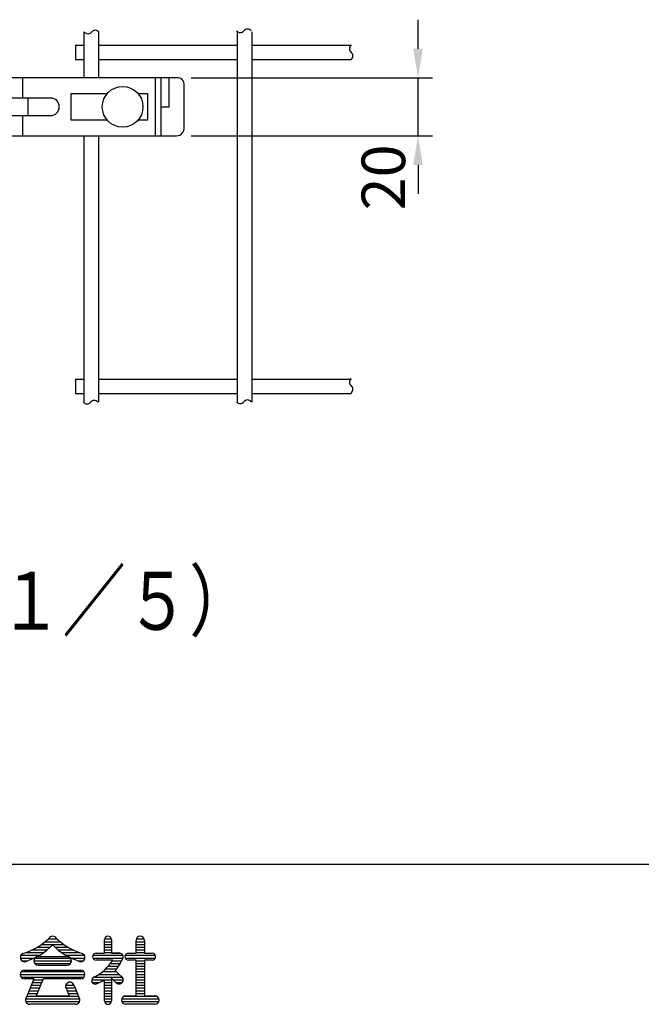
# Model space of a CAD drawing. Units: millimetres. Extents: x 69 to 7335, y 46 to 5313.
# Drawn here: x 1130 to 1986, y 65 to 1421 of the extents above; entities that cross this region are included whole.
import ezdxf

# ---------------------------------------------------------------- set-up
doc = ezdxf.new("R2010")
doc.units = ezdxf.units.MM
doc.header["$LTSCALE"] = 200
doc.header["$PDMODE"] = 33
doc.header["$PDSIZE"] = 1
for name, color, linetype in [('MOJI', 6, 'Continuous'), ('MOJI2', 1, 'Continuous'), ('SJC', 1, 'Continuous'), ('SJC2', 7, 'Continuous'), ('SUNPOU', 4, 'Continuous'), ('WAKU', 5, 'Continuous')]:
    doc.layers.add(name, color=color, linetype=linetype)
doc.layers.add('ZU', color=252, linetype='Continuous', lineweight=9, plot=False)
doc.styles.add('EXT08', font='ROMANS', dxfattribs={"width": 0.8, "bigfont": 'EXTFONT'})
doc.styles.get("Standard").update_dxf_attribs({"font": 'arial.ttf'})
doc.dimstyles.new('SJC', dxfattribs={"dimtxt": 0.18, "dimasz": 0.18, "dimexe": 0.18, "dimexo": 0.0625, "dimgap": 0.09, "dimtad": 0, "dimtih": 1, "dimtoh": 1, "dimdec": 4, "dimzin": 0, "dimdsep": 46, "dimtxsty": 'Standard', "dimcen": 0.09, "dimadec": 0, "dimazin": 0, "dimtfac": 1, "dimtdec": 4, "dimtofl": 0, "dimtmove": 0, "dimatfit": 3, "dimfxl": 1, "dimtolj": 1, "dimtzin": 0, "dimarcsym": 0})

# ---------------------------------------------------------------- blocks, each defined once
blk = doc.blocks.new('*D26')
at = {"layer": 'DEFPOINTS', "color": 0}
for p in [(1345.6, 1340.7), (1678.2, 1340.7), (1345.6, 1260.7)]:
    blk.add_point(p, dxfattribs=at)
at = {"layer": 'SUNPOU', "color": 0, "lineweight": -2}
for p, q in [((1678.2, 1380.7), (1678.2, 1420.7)), ((1365.6, 1340.7), (1698.2, 1340.7)), ((1678.2, 1260.7), (1678.2, 1340.7)), ((1365.6, 1260.7), (1698.2, 1260.7)), ((1678.2, 1220.7), (1678.2, 1180.7))]:
    blk.add_line(p, q, dxfattribs=at)
at = {"layer": 'SUNPOU', "color": 0}
for points in [[(1671.6, 1380.7), (1684.9, 1380.7), (1678.2, 1340.7)], [(1671.6, 1220.7), (1684.9, 1220.7), (1678.2, 1260.7)]]:
    blk.add_solid(points, dxfattribs=at)
at = {"layer": 'SUNPOU', "color": 0, "insert": (1630.5, 1203.5), "char_height": 60, "attachment_point": 5, "rotation": 90, "style": 'EXT08'}
blk.add_mtext('\\A1;20', dxfattribs=at)
blk = doc.blocks.new('中間金具（φ50.8用中間）_f2')
at = {"color": 0}
for p, q in [((-74.2, 10), (-74.2, -10)), ((-72.25, 10), (-72.25, -10)), ((-26.69, 3), (-26.69, 10)), ((26.69, 3), (26.69, 10)), ((72.25, 10), (72.25, -10)), ((74.2, 10), (74.2, -10)), ((-28.47, 3), (-28.47, -3)), ((28.47, 3), (28.47, -3)), ((-26.69, -10), (-26.69, -3)), ((26.69, -10), (26.69, -3))]:
    blk.add_line(p, q, dxfattribs=at)
for points in [[(-79.6, 10, 0.480089), (-82.27, 7.5), (-82.27, -7, 0.437306), (-79.6, -10), (79.6, -10, 0.437306), (82.27, -7), (82.27, 7.5, 0.480089), (79.6, 10)], [(-36.25, 3, 1), (-36.25, -3), (36.25, -3, 1), (36.25, 3)]]:
    blk.add_lwpolyline(points, format="xyb", close=True, dxfattribs=at)
for points in [[(-74.2, 0), (-77.02, 0), (-77.02, 10)], [(74.2, 0), (77.03, 0), (77.03, 10)], [(-66.42, 4.5), (-69.75, 4.5), (-69.75, -4.5), (-66.42, -4.5)], [(-55.69, -4.5), (-43.25, -4.5), (-43.25, 4.5), (-55.69, 4.5)], [(55.69, 4.5), (43.25, 4.5), (43.25, -4.5), (55.69, -4.5)], [(66.42, -4.5), (69.75, -4.5), (69.75, 4.5), (66.42, 4.5)]]:
    blk.add_lwpolyline(points, dxfattribs=at)
at = {"layer": 'MOJI'}
for centre in [(-61.05, 0), (61.05, 0)]:
    blk.add_circle(centre, 7, dxfattribs=at)
at = {"layer": 'ZU'}
blk.add_point((0, 0), dxfattribs=at)

msp = doc.modelspace()

# ---------------------------------------------------------------- linework, layer by layer
at = {"layer": 'MOJI', "linetype": 'Continuous'}
for p, q in [((1164.882, 150.798), (1185.316, 150.798)), ((1169.632, 154.548), (1181.014, 154.548)), ((1246.583, 134.86), (1246.583, 153.61)), ((1246.583, 150.798), (1255.958, 150.798)), ((1246.678, 154.548), (1255.864, 154.548)), ((1255.958, 153.61), (1255.958, 134.86)), ((1289.943, 134.86), (1289.943, 152.438)), ((1289.943, 150.798), (1301.427, 150.798)), ((1290.335, 154.548), (1301.268, 154.548)), ((1301.661, 152.438), (1301.661, 134.86)), ((1138.325, 135.798), (1162.643, 135.798)), ((1147.262, 139.548), (1167.601, 139.548)), ((1154.202, 143.298), (1171.927, 143.298)), ((1159.955, 147.048), (1190.243, 147.048)), ((1178.271, 143.298), (1195.995, 143.298)), ((1182.597, 139.548), (1202.935, 139.548)), ((1187.555, 135.798), (1211.872, 135.798)), ((1246.583, 147.048), (1255.958, 147.048)), ((1246.583, 143.298), (1255.958, 143.298)), ((1246.583, 139.548), (1255.958, 139.548)), ((1246.583, 135.798), (1255.958, 135.798)), ((1289.943, 147.048), (1301.661, 147.048)), ((1289.943, 143.298), (1301.661, 143.298)), ((1289.943, 139.548), (1301.661, 139.548)), ((1289.943, 135.798), (1301.661, 135.798)), ((1130.568, 128.298), (1149.843, 128.298)), ((1131.422, 132.048), (1156.848, 132.048)), ((1132.619, 124.548), (1140.784, 124.548)), ((1149.318, 124.548), (1200.875, 124.548)), ((1150.881, 128.298), (1199.317, 128.298)), ((1155.177, 130.173), (1195.021, 130.173)), ((1193.349, 132.048), (1218.776, 132.048)), ((1200.354, 128.298), (1219.588, 128.298)), ((1209.414, 124.548), (1217.579, 124.548)), ((1230.568, 132.048), (1271.973, 132.048)), ((1230.568, 128.298), (1271.734, 128.298)), ((1234.864, 134.86), (1240.724, 134.86)), ((1251.744, 125.485), (1234.864, 125.485)), ((1240.724, 125.485), (1234.864, 125.485)), ((1236.83, 134.86), (1246.583, 134.86)), ((1257.801, 125.485), (1250.41, 125.485)), ((1257.801, 125.485), (1250.41, 125.485)), ((1267.677, 134.86), (1255.958, 134.86)), ((1255.958, 134.86), (1267.677, 134.86)), ((1257.211, 124.548), (1270.228, 124.548)), ((1275.1, 132.048), (1316.504, 132.048)), ((1275.1, 128.298), (1316.504, 128.298)), ((1279.396, 134.86), (1289.943, 134.86)), ((1289.943, 125.485), (1279.396, 125.485)), ((1289.943, 76.266), (1289.943, 125.485)), ((1289.943, 124.548), (1301.661, 124.548)), ((1301.661, 134.86), (1312.208, 134.86)), ((1301.661, 125.485), (1301.661, 76.266)), ((1312.208, 125.485), (1301.661, 125.485)), ((1132.131, 109.548), (1218.067, 109.548)), ((1136.427, 111.423), (1213.771, 111.423)), ((1150.489, 120.798), (1199.708, 120.798)), ((1155.177, 118.454), (1195.021, 118.454)), ((1243.876, 109.548), (1262.716, 109.548)), ((1248.054, 113.298), (1263.142, 113.298)), ((1251.589, 117.048), (1265.872, 117.048)), ((1254.613, 120.798), (1268.219, 120.798)), ((1261.209, 110.95), (1268.731, 103.952)), ((1289.943, 120.798), (1301.661, 120.798)), ((1289.943, 117.048), (1301.661, 117.048)), ((1289.943, 113.298), (1301.661, 113.298)), ((1289.943, 109.548), (1301.661, 109.548)), ((1130.568, 105.798), (1219.63, 105.798)), ((1131.739, 102.048), (1218.458, 102.048)), ((1149.318, 99.704), (1136.427, 99.704)), ((1149.318, 99.704), (1139.215, 74.448)), ((1148.755, 98.298), (1161.377, 98.298)), ((1161.939, 99.704), (1152.564, 76.266)), ((1213.771, 99.704), (1161.939, 99.704)), ((1228.861, 98.298), (1255.958, 98.298)), ((1232.757, 102.048), (1271.193, 102.048)), ((1238.831, 105.798), (1266.747, 105.798)), ((1246.583, 69.235), (1246.583, 98.416)), ((1255.958, 100.469), (1255.958, 69.235)), ((1255.958, 100.469), (1261.814, 95.022)), ((1258.292, 98.298), (1272.36, 98.298)), ((1289.943, 105.798), (1301.661, 105.798)), ((1289.943, 102.048), (1301.661, 102.048)), ((1289.943, 98.298), (1301.661, 98.298)), ((1142.755, 83.298), (1155.377, 83.298)), ((1144.255, 87.048), (1156.877, 87.048)), ((1145.755, 90.798), (1158.377, 90.798)), ((1147.255, 94.548), (1159.877, 94.548)), ((1193.146, 90.798), (1204.396, 90.798)), ((1193.304, 87.048), (1205.943, 87.048)), ((1193.507, 86.583), (1197.634, 76.266)), ((1194.821, 83.298), (1207.443, 83.298)), ((1204.622, 90.348), (1210.982, 74.448)), ((1229.653, 94.548), (1239.429, 94.548)), ((1246.583, 94.548), (1255.958, 94.548)), ((1246.583, 90.798), (1255.958, 90.798)), ((1246.583, 87.048), (1255.958, 87.048)), ((1246.583, 83.298), (1255.958, 83.298)), ((1262.209, 94.548), (1270.801, 94.548)), ((1289.943, 94.548), (1301.661, 94.548)), ((1289.943, 90.798), (1301.661, 90.798)), ((1289.943, 87.048), (1301.661, 87.048)), ((1289.943, 83.298), (1301.661, 83.298)), ((1137.833, 72.048), (1212.364, 72.048)), ((1137.992, 68.298), (1212.206, 68.298)), ((1139.755, 75.798), (1210.443, 75.798)), ((1141.255, 79.548), (1153.877, 79.548)), ((1152.564, 76.266), (1197.634, 76.266)), ((1196.321, 79.548), (1208.943, 79.548)), ((1246.583, 79.548), (1255.958, 79.548)), ((1246.583, 75.798), (1255.958, 75.798)), ((1246.583, 72.048), (1255.958, 72.048)), ((1246.678, 68.298), (1255.864, 68.298)), ((1270.255, 72.048), (1321.349, 72.048)), ((1270.414, 68.298), (1321.19, 68.298)), ((1273.584, 75.798), (1318.02, 75.798)), ((1275.88, 76.266), (1289.943, 76.266)), ((1289.943, 79.548), (1301.661, 79.548)), ((1301.661, 76.266), (1315.724, 76.266)), ((1206.739, 64.548), (1143.458, 64.548)), ((1315.724, 64.548), (1275.88, 64.548))]:
    msp.add_line(p, q, dxfattribs=at)
for centre, radius, start, end in [((1108.162, 220.207), 89.637, 286.999151, 313.609841), ((1175.099, 152.438), 5.859, 90, 150.705328), ((1175.099, 152.438), 5.859, 29.294672, 90), ((1242.035, 220.207), 89.637, 226.390159, 253.000849), ((1251.271, 153.61), 4.688, 0, 180), ((1295.802, 152.438), 5.859, 0, 180), ((1111.082, 209.12), 89.637, 288.68395, 315.576103), ((1239.116, 209.12), 89.637, 224.423897, 251.31605), ((1136.427, 129.001), 5.859, 110.569615, 305.108521), ((1155.177, 124.313), 5.859, 90, 270), ((1195.021, 124.313), 5.859, 270, 90), ((1213.771, 129.001), 5.859, 234.891479, 69.430385), ((1234.864, 130.173), 4.688, 90, 270), ((1202.908, 159.396), 64.523, 297.555976, 328.294061), ((1212.379, 153.127), 64.523, 319.181088, 336.912768), ((1267.677, 130.173), 4.688, 329.950167, 90), ((1279.396, 130.173), 4.688, 90, 270), ((1312.208, 130.173), 4.688, 270, 90), ((1136.427, 105.563), 5.859, 90, 270), ((1213.771, 105.563), 5.859, 270, 90), ((1198.771, 89.157), 5.859, 11.509274, 197.547537), ((1198.771, 89.157), 5.859, 11.309932, 206.055282), ((1233.693, 97.36), 4.922, 100.953629, 302.93404), ((1212.379, 153.127), 64.523, 291.826416, 302.012698), ((1266.505, 98.532), 5.859, 216.804791, 67.677082), ((1143.458, 70.407), 5.859, 136.397181, 270), ((1206.739, 70.407), 5.859, 270, 43.602819), ((1206.739, 70.407), 5.859, 270, 43.602819), ((1251.271, 69.235), 4.688, 180, 0), ((1275.88, 70.407), 5.859, 90, 270), ((1315.724, 70.407), 5.859, 270, 90)]:
    msp.add_arc(centre, radius, start, end, dxfattribs=at)
at = {"layer": 'SJC'}
for p, q in [((1218.248, 1404.153), (1218.248, 1340.702)), ((1238.248, 1404.153), (1238.248, 1340.702)), ((1429.248, 1404.153), (1429.248, 893.732)), ((1449.248, 1404.153), (1449.248, 893.732)), ((1206.56, 1385.732), (1206.56, 1365.732)), ((1206.56, 1385.732), (1218.248, 1385.732)), ((1238.248, 1385.732), (1429.248, 1385.732)), ((1449.248, 1385.732), (1586.488, 1385.732)), ((1586.23, 1375.732), (1586.23, 1375.732)), ((1586.23, 1375.732), (1586.23, 1375.732)), ((1586.23, 1375.732), (1586.23, 1375.732)), ((1586.23, 1375.732), (1586.23, 1375.732)), ((1586.23, 1375.732), (1586.23, 1375.732)), ((1206.56, 1365.732), (1218.248, 1365.732)), ((1238.248, 1365.732), (1429.248, 1365.732)), ((1449.248, 1365.732), (1586.488, 1365.732)), ((1218.248, 1260.702), (1218.248, 893.732)), ((1238.248, 1260.702), (1238.248, 893.732)), ((1206.56, 925.732), (1206.56, 905.732)), ((1206.56, 925.732), (1218.248, 925.732)), ((1238.248, 925.732), (1429.248, 925.732)), ((1449.248, 925.732), (1586.488, 925.732)), ((1206.56, 905.732), (1218.248, 905.732)), ((1238.248, 905.732), (1429.248, 905.732)), ((1449.248, 905.732), (1586.488, 905.732))]:
    msp.add_line(p, q, dxfattribs=at)
for centre, start, end in [((1223.809, 1407.745), 218.717988, 321.282012), ((1233.809, 1399.728), 38.717988, 141.282012), ((1433.422, 1409.403), 218.717988, 321.282012), ((1443.422, 1401.386), 38.717988, 141.282012), ((1590.239, 1380.732), 128.717988, 231.282012), ((1582.222, 1370.732), 308.717988, 51.282012), ((1590.239, 921.644), 128.717988, 231.282012), ((1582.222, 911.644), 308.717988, 51.282012), ((1232.377, 889.85), 38.717988, 141.282012), ((1443.422, 890.481), 38.717988, 141.282012), ((1222.377, 897.866), 218.717988, 321.282012), ((1433.422, 898.497), 218.717988, 321.282012)]:
    msp.add_arc(centre, 6.408, start, end, dxfattribs=at)
at = {"layer": 'WAKU'}
msp.add_line((7314.511, 257.279), (69.129, 257.279), dxfattribs=at)

# ---------------------------------------------------------------- block references
at = {"layer": 'SJC2', "xscale": 4, "yscale": 4, "zscale": 4}
msp.add_blockref('中間金具（φ50.8用中間）_f2', (1027.248, 1300.702), dxfattribs=at)

# ---------------------------------------------------------------- texts
at = {"layer": 'MOJI2', "style": 'EXT08', "width": 0.8}
msp.add_text('（１／５）', height=80, dxfattribs=at).set_placement((1013.814, 580.339))

# ---------------------------------------------------------------- dimensions: what is measured, and where the dimension line sits
at = {"layer": 'SUNPOU'}
dim = msp.add_linear_dim(base=(1678.234, 1340.702), p1=(1345.632, 1260.702), p2=(1345.632, 1340.702), angle=90, dimstyle='SJC', override={"dimscale": 20, "dimtxt": 3, "dimasz": 2, "dimexe": 1, "dimexo": 1, "dimgap": 1.2, "dimtad": 1, "dimtih": 0, "dimtoh": 0, "dimdec": 2, "dimlfac": 0.25, "dimzin": 8, "dimtxsty": 'EXT08', "dimtofl": 1, "dimtmove": 2}, dxfattribs=at)
dim.commit()
dim.dimension.update_dxf_attribs({"geometry": '*D26', "text_midpoint": (1630.452, 1203.456), "dimtype": 160})

doc.saveas('drawing.dxf')
